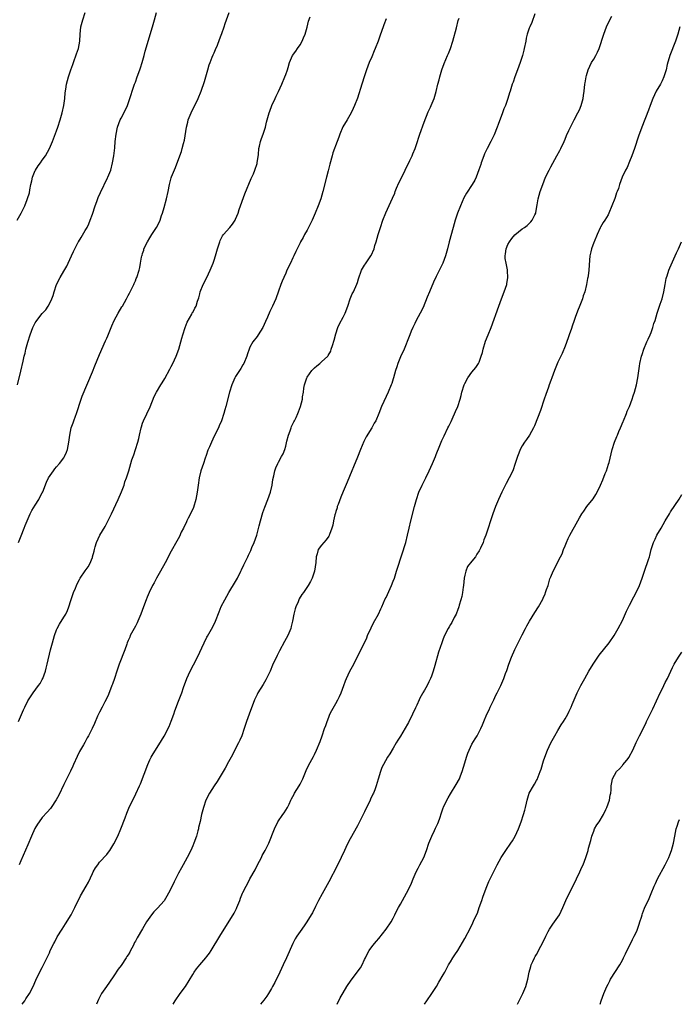
# Model space of a CAD drawing. Units: inches. Extents: x 2643000 to 2646000, y 1512000 to 1515000.
# Drawn here: x 2644931 to 2645115, y 1512000 to 1512275 of the extents above; entities that cross this region are included whole.
import ezdxf

# ---------------------------------------------------------------- set-up
doc = ezdxf.new("R2010")
doc.units = ezdxf.units.IN
doc.header["$MEASUREMENT"] = 0
doc.layers.add('LD26431512_10ft', color=102, linetype='Continuous')

msp = doc.modelspace()

# ---------------------------------------------------------------- linework, layer by layer
at = {"layer": 'LD26431512_10ft'}
for points, elevation in [([(2644930, 1512219), (2644931.13, 1512221), (2644932.1, 1512223), (2644932.8, 1512224.8), (2644932.92, 1512225.08), (2644933.39, 1512226.61), (2644933.5, 1512227.5), (2644933.83, 1512229), (2644934.04, 1512230.04), (2644934.26, 1512231), (2644935, 1512232.84), (2644935.08, 1512233), (2644935.81, 1512234.19), (2644936.47, 1512235), (2644937, 1512235.75), (2644937.94, 1512237), (2644939.02, 1512239.02), (2644939.86, 1512241), (2644941, 1512243.93), (2644941.37, 1512245), (2644942, 1512247), (2644942.56, 1512249), (2644942.99, 1512251), (2644943.27, 1512253), (2644943.4, 1512254.6), (2644943.61, 1512255.61), (2644943.8, 1512257), (2644944.03, 1512257.97), (2644944.32, 1512259), (2644944.99, 1512261), (2644945.53, 1512262.47), (2644945.7, 1512263), (2644946.58, 1512265.42), (2644947.09, 1512267), (2644947.48, 1512269), (2644947.62, 1512271), (2644947.81, 1512273), (2644948.3, 1512275), (2644948.99, 1512277)], 10280), ([(2644930.05, 1512173), (2644931, 1512176.88), (2644931.62, 1512179.62), (2644931.95, 1512181), (2644932.18, 1512181.82), (2644932.44, 1512183), (2644932.96, 1512184.96), (2644933.63, 1512187), (2644934.39, 1512189), (2644935, 1512190.33), (2644935.25, 1512190.75), (2644935.44, 1512191), (2644937, 1512192.91), (2644937.99, 1512194.01), (2644938.66, 1512195), (2644939, 1512195.61), (2644939.63, 1512197), (2644940.02, 1512197.98), (2644940.3, 1512199), (2644941, 1512201), (2644942, 1512203), (2644943, 1512204.74), (2644943.84, 1512206.16), (2644944.26, 1512207), (2644945.19, 1512209), (2644945.75, 1512210.25), (2644946.06, 1512211), (2644947, 1512212.84), (2644947.08, 1512213), (2644947.83, 1512214.17), (2644949, 1512216.12), (2644949.51, 1512217), (2644950.01, 1512217.99), (2644950.42, 1512219), (2644951, 1512220.68), (2644951.74, 1512223), (2644952.23, 1512224.23), (2644952.65, 1512225.35), (2644953.26, 1512226.74), (2644955.21, 1512230.79), (2644955.3, 1512231), (2644956.1, 1512233), (2644956.64, 1512235), (2644956.98, 1512237), (2644957.23, 1512239.23), (2644957.37, 1512241), (2644957.6, 1512243), (2644958.04, 1512245), (2644958.77, 1512247), (2644959, 1512247.48), (2644960.2, 1512249.8), (2644960.76, 1512251), (2644961, 1512251.62), (2644961.86, 1512254.14), (2644962.11, 1512255), (2644962.79, 1512257), (2644963, 1512257.56), (2644963.5, 1512259), (2644964.23, 1512261), (2644964.42, 1512261.58), (2644964.92, 1512263), (2644965.46, 1512265), (2644965.75, 1512266.25), (2644966.38, 1512268.38), (2644966.54, 1512269), (2644967.76, 1512273), (2644968.33, 1512275), (2644968.86, 1512277)], 10290), ([(2644930.37, 1512129), (2644931.13, 1512130.87), (2644931.96, 1512133), (2644932.26, 1512133.74), (2644932.75, 1512135), (2644933.63, 1512137), (2644934.08, 1512137.92), (2644935, 1512139.43), (2644936.02, 1512141), (2644936.33, 1512141.67), (2644937, 1512142.86), (2644937.12, 1512143.12), (2644938.15, 1512145.85), (2644938.75, 1512147), (2644940.09, 1512149), (2644940.49, 1512149.51), (2644941, 1512150.07), (2644941.77, 1512151), (2644943, 1512152.63), (2644943.23, 1512153), (2644943.76, 1512154.24), (2644944.05, 1512155), (2644944.44, 1512157), (2644944.67, 1512159), (2644945.11, 1512161), (2644945.64, 1512162.36), (2644945.84, 1512163), (2644946.3, 1512164.3), (2644946.58, 1512165), (2644947.9, 1512169), (2644948.18, 1512169.82), (2644951, 1512176.65), (2644951.7, 1512178.3), (2644953, 1512181.48), (2644954.7, 1512185.3), (2644955, 1512186.04), (2644955.3, 1512186.7), (2644955.68, 1512187.68), (2644956.23, 1512189), (2644956.47, 1512189.53), (2644957.05, 1512191), (2644958.16, 1512193), (2644959.24, 1512194.76), (2644959.36, 1512195), (2644960.48, 1512197), (2644961, 1512197.95), (2644961.35, 1512198.65), (2644961.55, 1512199), (2644962.12, 1512200.12), (2644962.53, 1512201), (2644962.66, 1512201.34), (2644963, 1512202.11), (2644963.25, 1512202.75), (2644963.38, 1512203), (2644964.02, 1512205), (2644964.22, 1512205.78), (2644964.41, 1512207), (2644964.71, 1512208.71), (2644964.78, 1512209), (2644964.85, 1512209.15), (2644965, 1512209.68), (2644965.33, 1512210.67), (2644965.4, 1512211), (2644966.35, 1512213), (2644967, 1512214.11), (2644967.61, 1512215), (2644968.9, 1512217), (2644969.65, 1512218.35), (2644969.89, 1512219), (2644970.28, 1512220.28), (2644970.54, 1512221), (2644971, 1512222.59), (2644971.73, 1512225), (2644972.19, 1512227), (2644972.53, 1512229), (2644973, 1512230.84), (2644973.09, 1512231.09), (2644974.25, 1512233.75), (2644975.46, 1512237), (2644975.86, 1512238.14), (2644976.11, 1512239), (2644976.45, 1512240.45), (2644976.68, 1512241.32), (2644977.32, 1512245), (2644977.61, 1512246.39), (2644977.78, 1512247), (2644978.3, 1512248.3), (2644978.55, 1512249), (2644978.69, 1512249.31), (2644979.58, 1512251), (2644980.57, 1512253), (2644981.34, 1512255), (2644982.27, 1512257.73), (2644982.65, 1512259), (2644983.21, 1512261), (2644983.64, 1512262.36), (2644983.87, 1512263), (2644984.49, 1512264.49), (2644984.77, 1512265.23), (2644985, 1512265.73), (2644985.36, 1512266.64), (2644985.89, 1512267.89), (2644986.5, 1512269.5), (2644987, 1512270.7), (2644987.18, 1512271.18), (2644987.8, 1512273), (2644988.08, 1512273.92), (2644988.45, 1512275), (2644989.17, 1512277)], 10300), ([(2645074.6, 1512276.6), (2645073.74, 1512274.26), (2645073.16, 1512273), (2645073, 1512272.59), (2645072.46, 1512271), (2645072.17, 1512269.84), (2645072.02, 1512269), (2645071.61, 1512267), (2645071.49, 1512266.51), (2645071.1, 1512265), (2645070.49, 1512263), (2645069.76, 1512261), (2645068.98, 1512259), (2645068.46, 1512257.54), (2645068.24, 1512257), (2645067.63, 1512255), (2645067.47, 1512254.53), (2645067.04, 1512253), (2645066.33, 1512251), (2645065.94, 1512250.06), (2645065.57, 1512249), (2645064.29, 1512245.71), (2645064.04, 1512245), (2645063.19, 1512242.81), (2645062.31, 1512241), (2645061.24, 1512239), (2645060.51, 1512237.49), (2645060.3, 1512237), (2645059.58, 1512235), (2645059.44, 1512234.56), (2645058.94, 1512233.06), (2645058.14, 1512231), (2645057.78, 1512230.22), (2645057.1, 1512229), (2645055.49, 1512226.51), (2645054.77, 1512225.23), (2645053.78, 1512223), (2645052.95, 1512221), (2645052.27, 1512219), (2645051.71, 1512217), (2645050.66, 1512213), (2645050.17, 1512211), (2645049.64, 1512209), (2645048.88, 1512207), (2645047, 1512203.26), (2645046.27, 1512201.73), (2645045.12, 1512199), (2645044.53, 1512197.47), (2645043.39, 1512194.61), (2645042.57, 1512193), (2645041.44, 1512191), (2645041, 1512190.17), (2645040.44, 1512189), (2645040.01, 1512188.01), (2645039.61, 1512187), (2645039.47, 1512186.53), (2645038.04, 1512183), (2645037, 1512180.83), (2645036.26, 1512179), (2645035.98, 1512178.02), (2645035.66, 1512177), (2645035.11, 1512175), (2645035, 1512174.71), (2645034.6, 1512173.4), (2645034.45, 1512173), (2645033.6, 1512171), (2645033, 1512169.76), (2645032.37, 1512168.37), (2645031.77, 1512167), (2645031, 1512165.02), (2645030.12, 1512163), (2645029.73, 1512162.27), (2645029.03, 1512161), (2645027.47, 1512158.53), (2645026.78, 1512157.21), (2645025.86, 1512155), (2645025, 1512152.77), (2645023.92, 1512150.08), (2645023.45, 1512149), (2645022.14, 1512145.86), (2645021, 1512143.24), (2645020.36, 1512141.65), (2645019.61, 1512139.61), (2645019.4, 1512139), (2645019.34, 1512138.66), (2645019, 1512137.68), (2645018.85, 1512137.15), (2645018.78, 1512137), (2645018.68, 1512136.68), (2645018.31, 1512135), (2645018.15, 1512133.85), (2645017.88, 1512133), (2645017.23, 1512131.23), (2645017.16, 1512131), (2645017.11, 1512130.89), (2645017, 1512130.71), (2645016.3, 1512129.7), (2645015.61, 1512129), (2645015, 1512128.24), (2645014.09, 1512127), (2645013.78, 1512125.78), (2645013.51, 1512125), (2645013.38, 1512123.38), (2645013.06, 1512121), (2645012.4, 1512119), (2645011.91, 1512118.09), (2645011.29, 1512117), (2645009.92, 1512115), (2645009.53, 1512114.47), (2645008.76, 1512113.24), (2645008.65, 1512113), (2645008.42, 1512112.42), (2645007.78, 1512111), (2645007.58, 1512110.42), (2645007.25, 1512109), (2645006.88, 1512107), (2645006.52, 1512105.48), (2645006.38, 1512105), (2645005.55, 1512103), (2645004.68, 1512101.32), (2645003.26, 1512098.74), (2645002.6, 1512097.4), (2645001.32, 1512094.68), (2645000.6, 1512093), (2644999.42, 1512090.58), (2644998.68, 1512089.32), (2644997.24, 1512087), (2644997, 1512086.52), (2644996.29, 1512085), (2644994.75, 1512081), (2644994.02, 1512079), (2644993.4, 1512077), (2644992.72, 1512075), (2644992.21, 1512073.79), (2644991.84, 1512073), (2644991, 1512071.42), (2644990.8, 1512071), (2644989.73, 1512069), (2644989, 1512067.73), (2644988.03, 1512065.97), (2644985.81, 1512062.19), (2644985.03, 1512061), (2644983.74, 1512059), (2644982.69, 1512057), (2644981.98, 1512055), (2644981.49, 1512053), (2644981.08, 1512051.08), (2644980.66, 1512049.34), (2644980.59, 1512049), (2644980.45, 1512048.45), (2644980.03, 1512047), (2644979.32, 1512045), (2644979, 1512044.23), (2644978.45, 1512043), (2644977.5, 1512041), (2644976.37, 1512039), (2644975.85, 1512038.15), (2644975, 1512036.65), (2644973.79, 1512034.21), (2644973.23, 1512033), (2644972.25, 1512031), (2644971.82, 1512030.18), (2644971, 1512028.92), (2644969.17, 1512026.83), (2644968.2, 1512025.8), (2644967.48, 1512025), (2644967, 1512024.34), (2644966.09, 1512023), (2644965, 1512021.07), (2644963.48, 1512018.52), (2644963, 1512017.59), (2644962.78, 1512017.22), (2644962.37, 1512016.37), (2644961.67, 1512015), (2644961.42, 1512014.58), (2644961, 1512013.84), (2644960.66, 1512013.34), (2644960.47, 1512013), (2644959, 1512010.87), (2644958.2, 1512009.8), (2644957, 1512007.95), (2644955.82, 1512006.18), (2644954.9, 1512005), (2644953.58, 1512003), (2644953.37, 1512002.63), (2644952.7, 1512001.3), (2644952.1, 1512000)], 10340), ([(2644930.4, 1512079), (2644931.79, 1512082.21), (2644932.15, 1512083), (2644933, 1512084.76), (2644933.13, 1512085), (2644934.45, 1512087), (2644935.97, 1512089), (2644936.38, 1512089.62), (2644937, 1512090.7), (2644937.15, 1512091), (2644937.87, 1512093), (2644938.11, 1512093.89), (2644938.39, 1512095), (2644939.32, 1512099), (2644939.85, 1512101), (2644940.43, 1512103), (2644941, 1512104.58), (2644941.17, 1512105), (2644941.79, 1512106.21), (2644943, 1512108.09), (2644943.55, 1512109), (2644944.02, 1512109.98), (2644944.44, 1512111), (2644945, 1512112.78), (2644945.51, 1512114.49), (2644945.71, 1512115), (2644946.24, 1512116.24), (2644946.54, 1512117), (2644947, 1512118.04), (2644947.35, 1512118.65), (2644947.61, 1512119), (2644949, 1512121.11), (2644949.82, 1512122.18), (2644950.27, 1512123), (2644951, 1512124.79), (2644951.07, 1512125), (2644951.48, 1512126.52), (2644951.57, 1512127), (2644951.78, 1512127.78), (2644952.16, 1512129), (2644953.06, 1512131), (2644954.53, 1512133.47), (2644955.24, 1512134.76), (2644956.33, 1512137), (2644958.19, 1512141), (2644959.1, 1512143.1), (2644959.83, 1512145), (2644960.1, 1512145.9), (2644960.5, 1512147), (2644961.14, 1512149), (2644962.04, 1512152.04), (2644962.35, 1512153), (2644962.54, 1512153.46), (2644963.02, 1512154.98), (2644963.65, 1512157), (2644963.95, 1512158.05), (2644964.13, 1512159), (2644964.59, 1512161), (2644964.68, 1512161.32), (2644965, 1512162.32), (2644965.25, 1512163), (2644967.1, 1512166.9), (2644968.27, 1512169.73), (2644968.89, 1512171), (2644970.08, 1512173), (2644970.45, 1512173.55), (2644971.18, 1512174.82), (2644972.58, 1512177.42), (2644973, 1512178.15), (2644973.43, 1512179), (2644974.37, 1512181), (2644975.15, 1512183), (2644975.74, 1512185), (2644975.97, 1512186.03), (2644976.27, 1512187), (2644976.95, 1512189.05), (2644977.49, 1512190.51), (2644978.74, 1512192.73), (2644978.9, 1512193.1), (2644979, 1512193.24), (2644979.6, 1512194.4), (2644979.94, 1512195), (2644980.39, 1512196.39), (2644980.7, 1512197.3), (2644981, 1512198.44), (2644981.13, 1512199), (2644981.9, 1512201), (2644982.92, 1512203), (2644983.88, 1512205), (2644984.7, 1512207), (2644985, 1512207.84), (2644985.38, 1512209), (2644985.95, 1512211), (2644986.36, 1512212.36), (2644986.54, 1512213), (2644986.66, 1512213.34), (2644987.36, 1512214.64), (2644987.63, 1512215), (2644989.42, 1512217), (2644990.13, 1512217.87), (2644990.85, 1512219), (2644991, 1512219.3), (2644991.71, 1512221), (2644992.03, 1512221.97), (2644993.61, 1512226.39), (2644995.36, 1512230.64), (2644995.54, 1512231), (2644995.98, 1512231.98), (2644996.4, 1512233), (2644997, 1512234.87), (2644997.04, 1512235), (2644997.35, 1512237.35), (2644997.5, 1512239), (2644997.71, 1512239.71), (2644997.97, 1512241), (2644998.21, 1512241.79), (2644998.72, 1512243), (2644999.36, 1512245), (2644999.66, 1512246.34), (2645000.35, 1512249), (2645000.53, 1512249.47), (2645001.07, 1512251), (2645002.01, 1512253), (2645002.36, 1512253.64), (2645003.01, 1512254.99), (2645003.94, 1512257), (2645004.76, 1512259), (2645005, 1512259.71), (2645005.47, 1512261), (2645005.69, 1512261.69), (2645006.08, 1512263), (2645006.88, 1512265), (2645007.77, 1512266.23), (2645008.28, 1512267), (2645009, 1512267.98), (2645009.58, 1512269), (2645009.95, 1512269.95), (2645010.4, 1512271), (2645010.94, 1512272.94), (2645011.38, 1512274.62), (2645011.83, 1512275.83)], 10310), ([(2645033, 1512275.2), (2645032.4, 1512273.6), (2645032.17, 1512273), (2645031.35, 1512270.65), (2645030.76, 1512269), (2645030, 1512267), (2645029.72, 1512266.28), (2645029, 1512264.63), (2645028.32, 1512263), (2645027.56, 1512261), (2645027, 1512259.35), (2645026.28, 1512257), (2645025, 1512253.1), (2645024.17, 1512251), (2645023.8, 1512250.2), (2645023.27, 1512249), (2645022.12, 1512247), (2645020.96, 1512245.04), (2645020.07, 1512243), (2645019.78, 1512242.22), (2645019.37, 1512241), (2645018.18, 1512237.82), (2645017.98, 1512237), (2645017.35, 1512234.65), (2645016.83, 1512232.83), (2645016.33, 1512231), (2645015.37, 1512227), (2645014.79, 1512225), (2645014.07, 1512223), (2645013.24, 1512221), (2645012.34, 1512219), (2645011.95, 1512218.05), (2645011.37, 1512217), (2645011, 1512216.26), (2645010.27, 1512215), (2645009.85, 1512214.15), (2645009.16, 1512213), (2645009, 1512212.7), (2645008.19, 1512211), (2645007.77, 1512210.23), (2645007.25, 1512209), (2645007, 1512208.5), (2645006.3, 1512207), (2645005.33, 1512205), (2645005, 1512204.25), (2645004.42, 1512203), (2645004.03, 1512201.97), (2645003.61, 1512201), (2645003, 1512199.16), (2645002.18, 1512197), (2645001.3, 1512195), (2645000.53, 1512193.47), (2644999.87, 1512191.87), (2644999.33, 1512190.67), (2644999, 1512189.89), (2644998.58, 1512189), (2644997.31, 1512187), (2644997, 1512186.55), (2644995.78, 1512185), (2644995, 1512183.5), (2644994.76, 1512183), (2644994.31, 1512181.69), (2644994.14, 1512181), (2644993.25, 1512179), (2644993, 1512178.61), (2644992.41, 1512177.59), (2644991, 1512175.35), (2644990.81, 1512175), (2644989.9, 1512173), (2644989.27, 1512171), (2644988.27, 1512167), (2644988.01, 1512165.99), (2644987.71, 1512165), (2644987.02, 1512162.98), (2644986.44, 1512161.56), (2644986.18, 1512161), (2644985, 1512158.64), (2644984.22, 1512157), (2644983.67, 1512155.67), (2644983.26, 1512154.74), (2644982.75, 1512153.25), (2644982.53, 1512152.53), (2644981.98, 1512151), (2644981.3, 1512149), (2644980.81, 1512147), (2644980.52, 1512145), (2644980.28, 1512143), (2644979.9, 1512141), (2644979.21, 1512138.79), (2644978.6, 1512137.4), (2644977.78, 1512135.78), (2644977.4, 1512135), (2644977.28, 1512134.72), (2644976.4, 1512133), (2644975.83, 1512131.83), (2644975.3, 1512130.7), (2644974.61, 1512129.39), (2644973, 1512126.52), (2644971.29, 1512123.29), (2644970.06, 1512121), (2644968.91, 1512119), (2644968.24, 1512117.76), (2644967.82, 1512117), (2644966.83, 1512115), (2644966.31, 1512113.69), (2644966, 1512113), (2644965.24, 1512111), (2644964.56, 1512109), (2644963.73, 1512107), (2644963.49, 1512106.51), (2644963, 1512105.66), (2644961.59, 1512103), (2644961.42, 1512102.58), (2644961, 1512101.62), (2644960.75, 1512101), (2644960.6, 1512100.6), (2644960.05, 1512099), (2644958.47, 1512095), (2644957.78, 1512093), (2644957.13, 1512091), (2644956.57, 1512089.43), (2644956.43, 1512089), (2644955.47, 1512086.53), (2644954.84, 1512085.16), (2644954.44, 1512084.44), (2644953.69, 1512083), (2644953, 1512081.6), (2644952.69, 1512081), (2644952.45, 1512080.45), (2644951.54, 1512078.46), (2644950.97, 1512077), (2644949.93, 1512075), (2644949.58, 1512074.42), (2644948.84, 1512073.16), (2644948.5, 1512072.5), (2644947.4, 1512070.6), (2644946.76, 1512069.24), (2644945.72, 1512067), (2644945.5, 1512066.5), (2644944.88, 1512065.12), (2644943, 1512061.37), (2644941.58, 1512058.42), (2644940.87, 1512057.13), (2644939.47, 1512055), (2644939.27, 1512054.73), (2644938.37, 1512053.63), (2644937, 1512052.15), (2644936.12, 1512051), (2644935.66, 1512050.34), (2644934.94, 1512049.06), (2644934.03, 1512047), (2644933, 1512044.5), (2644931, 1512040.06), (2644930.51, 1512039)], 10320), ([(2644931.43, 1512000), (2644932.1, 1512001), (2644932.44, 1512001.56), (2644933.43, 1512003), (2644934.47, 1512005), (2644935.22, 1512006.78), (2644936.54, 1512009.46), (2644937, 1512010.28), (2644937.37, 1512011), (2644938.55, 1512013.45), (2644939, 1512014.41), (2644939.25, 1512015), (2644940.23, 1512017), (2644940.51, 1512017.49), (2644941.2, 1512018.8), (2644942.53, 1512021), (2644943, 1512021.73), (2644943.52, 1512022.48), (2644945.06, 1512025), (2644946.11, 1512027), (2644947.7, 1512030.3), (2644949.28, 1512033), (2644949.88, 1512034.12), (2644951, 1512036.56), (2644951.23, 1512037), (2644951.87, 1512038.13), (2644952.47, 1512039), (2644953, 1512039.66), (2644955, 1512041.82), (2644955.52, 1512042.48), (2644955.9, 1512043), (2644957, 1512044.8), (2644958.07, 1512047), (2644958.95, 1512049), (2644960.12, 1512052.12), (2644960.58, 1512053.42), (2644961.18, 1512054.82), (2644963.17, 1512058.83), (2644964.16, 1512061), (2644964.44, 1512061.56), (2644966.46, 1512067), (2644967, 1512068.25), (2644967.38, 1512069), (2644968.01, 1512069.99), (2644968.58, 1512071), (2644970.34, 1512073.66), (2644971.07, 1512074.93), (2644972.41, 1512077.59), (2644973, 1512079.05), (2644973.71, 1512081), (2644974.03, 1512081.97), (2644975, 1512084.67), (2644975.94, 1512087), (2644976.45, 1512088.45), (2644977.4, 1512091), (2644978.32, 1512093), (2644979.23, 1512094.77), (2644980.33, 1512097), (2644982.23, 1512101), (2644983, 1512102.57), (2644983.15, 1512102.85), (2644984.61, 1512105.39), (2644985.35, 1512107), (2644986.37, 1512109.63), (2644987, 1512111.15), (2644987.97, 1512113), (2644989.14, 1512115), (2644991, 1512118.08), (2644991.52, 1512119), (2644992.49, 1512121), (2644992.63, 1512121.37), (2644993.26, 1512122.74), (2644994.36, 1512125), (2644994.59, 1512125.41), (2644995, 1512126.23), (2644995.24, 1512126.76), (2644995.55, 1512127.55), (2644996.16, 1512129), (2644996.88, 1512131), (2644997.61, 1512133.61), (2644997.93, 1512135), (2644998.61, 1512137.39), (2644999.13, 1512138.87), (2644999.98, 1512141), (2645000.7, 1512143), (2645001.17, 1512145), (2645001.38, 1512146.62), (2645001.63, 1512147.63), (2645001.9, 1512149), (2645002.2, 1512149.8), (2645002.75, 1512151), (2645003, 1512151.42), (2645003.82, 1512153), (2645004.24, 1512153.76), (2645004.71, 1512155), (2645005, 1512155.87), (2645005.32, 1512157.32), (2645005.74, 1512159), (2645006.19, 1512160.19), (2645006.48, 1512161), (2645006.63, 1512161.37), (2645007, 1512162.08), (2645007.29, 1512162.71), (2645007.47, 1512163), (2645007.92, 1512163.92), (2645008.41, 1512165), (2645008.56, 1512165.44), (2645009.16, 1512167), (2645009.65, 1512169), (2645009.71, 1512169.71), (2645009.92, 1512171), (2645010.05, 1512172.05), (2645010.2, 1512173), (2645010.87, 1512175), (2645011, 1512175.2), (2645012.32, 1512177), (2645012.63, 1512177.37), (2645013, 1512177.73), (2645013.7, 1512178.3), (2645014.52, 1512179), (2645015, 1512179.46), (2645016.71, 1512181), (2645016.83, 1512181.17), (2645017.55, 1512182.45), (2645017.72, 1512183), (2645018.01, 1512184.01), (2645018.49, 1512185.51), (2645019, 1512187.28), (2645019.58, 1512189), (2645019.98, 1512190.02), (2645021, 1512191.88), (2645021.58, 1512193), (2645022.34, 1512195), (2645023, 1512197.07), (2645023.57, 1512198.43), (2645023.87, 1512199), (2645024.86, 1512201.14), (2645025, 1512201.62), (2645025.34, 1512202.66), (2645026.18, 1512205), (2645027, 1512206.41), (2645027.23, 1512206.77), (2645028.24, 1512208.24), (2645028.79, 1512209), (2645028.87, 1512209.13), (2645029.67, 1512211), (2645029.89, 1512211.89), (2645030.21, 1512213), (2645030.76, 1512215), (2645031.42, 1512217), (2645032.15, 1512219), (2645032.97, 1512221.03), (2645034.85, 1512225.15), (2645035.42, 1512226.58), (2645035.56, 1512227), (2645035.96, 1512227.96), (2645036.53, 1512229.47), (2645037.75, 1512231.75), (2645038.38, 1512233), (2645038.56, 1512233.44), (2645039, 1512234.3), (2645039.64, 1512235.64), (2645040.26, 1512237), (2645040.47, 1512237.53), (2645041.14, 1512239), (2645041.8, 1512241), (2645042.07, 1512241.93), (2645042.41, 1512243), (2645043.63, 1512246.37), (2645044.78, 1512249.22), (2645045.4, 1512250.6), (2645045.61, 1512251), (2645046.44, 1512253), (2645047.02, 1512254.98), (2645047.5, 1512257), (2645047.82, 1512258.18), (2645048.02, 1512259), (2645048.6, 1512261), (2645049.21, 1512262.79), (2645050.15, 1512265), (2645050.42, 1512265.58), (2645051, 1512267), (2645051.68, 1512269), (2645052.71, 1512272.71), (2645053.19, 1512274.81), (2645053.38, 1512275.38)], 10330), ([(2644973.57, 1512000), (2644974.13, 1512001), (2644975.53, 1512003), (2644976.98, 1512005), (2644979, 1512008.35), (2644979.42, 1512009), (2644980.08, 1512009.92), (2644980.97, 1512011), (2644982.71, 1512013), (2644983, 1512013.37), (2644983.7, 1512014.3), (2644984.16, 1512015), (2644986.6, 1512019), (2644988.3, 1512021.7), (2644990.32, 1512025), (2644990.56, 1512025.44), (2644991.25, 1512026.75), (2644991.37, 1512027), (2644992.14, 1512029), (2644992.35, 1512029.65), (2644992.9, 1512031), (2644993, 1512031.21), (2644993.92, 1512033), (2644994.33, 1512033.67), (2644995, 1512035), (2644996.41, 1512037.59), (2644997.13, 1512039), (2644998.19, 1512041), (2644998.45, 1512041.55), (2644999.29, 1512043), (2645000.27, 1512045), (2645001.82, 1512049), (2645002.81, 1512051), (2645004.2, 1512053), (2645004.54, 1512053.46), (2645005.5, 1512055), (2645005.94, 1512055.94), (2645006.46, 1512057), (2645006.62, 1512057.38), (2645007.3, 1512058.7), (2645007.47, 1512059), (2645008.73, 1512061), (2645009, 1512061.52), (2645009.73, 1512063), (2645010.69, 1512065.31), (2645011.34, 1512066.66), (2645012.75, 1512069.25), (2645013, 1512069.75), (2645013.59, 1512071), (2645014.59, 1512073.41), (2645015.18, 1512075), (2645015.85, 1512077), (2645016.15, 1512077.85), (2645016.53, 1512079), (2645017, 1512080.21), (2645017.34, 1512081), (2645017.91, 1512082.09), (2645019, 1512084.03), (2645019.58, 1512085), (2645020.04, 1512085.96), (2645020.51, 1512087), (2645021.22, 1512089), (2645021.66, 1512090.34), (2645021.95, 1512091), (2645022.9, 1512093), (2645023.64, 1512094.36), (2645025.68, 1512098.32), (2645027.62, 1512102.38), (2645027.84, 1512103), (2645028.81, 1512105.19), (2645029.49, 1512106.51), (2645030.86, 1512109), (2645031.56, 1512110.44), (2645031.82, 1512111), (2645032.78, 1512113.22), (2645033, 1512113.66), (2645034.51, 1512117), (2645035, 1512118.16), (2645035.32, 1512119), (2645035.97, 1512121), (2645036.2, 1512121.8), (2645038.5, 1512129), (2645039.04, 1512131), (2645039.49, 1512133), (2645039.97, 1512135), (2645040.97, 1512139), (2645041.51, 1512141), (2645042.2, 1512143), (2645043.09, 1512145), (2645044.08, 1512147), (2645045.03, 1512149), (2645045.96, 1512151), (2645046.79, 1512153), (2645047, 1512153.56), (2645048.05, 1512156.05), (2645048.57, 1512157.44), (2645049.19, 1512158.81), (2645050.26, 1512161), (2645050.52, 1512161.48), (2645051.18, 1512162.82), (2645051.46, 1512163.46), (2645052.43, 1512165.57), (2645053.02, 1512167), (2645053.69, 1512169), (2645053.98, 1512170.02), (2645054.21, 1512171), (2645054.82, 1512173), (2645055, 1512173.39), (2645055.89, 1512175), (2645057, 1512176.54), (2645058.12, 1512177.88), (2645058.82, 1512179), (2645059, 1512179.39), (2645059.61, 1512181), (2645059.91, 1512182.09), (2645060.13, 1512183), (2645060.81, 1512185.19), (2645061.55, 1512187), (2645062.34, 1512189), (2645064.49, 1512195), (2645065.24, 1512197), (2645066.03, 1512199), (2645066.69, 1512201), (2645066.75, 1512201.25), (2645067.02, 1512203), (2645066.89, 1512204.89), (2645066.89, 1512205.11), (2645066.52, 1512207), (2645066.31, 1512208.31), (2645066.29, 1512209), (2645066.4, 1512209.6), (2645066.53, 1512211), (2645067, 1512212.2), (2645067.47, 1512213), (2645068.15, 1512213.85), (2645069, 1512214.95), (2645071, 1512216.56), (2645071.69, 1512217), (2645072.46, 1512217.54), (2645073, 1512218.11), (2645073.47, 1512218.53), (2645073.79, 1512219), (2645074.54, 1512220.54), (2645074.8, 1512221), (2645074.85, 1512221.15), (2645075.25, 1512223.25), (2645075.52, 1512225), (2645076.05, 1512227), (2645076.75, 1512229), (2645077.57, 1512231), (2645078.54, 1512233), (2645079, 1512233.9), (2645080.72, 1512237), (2645081.51, 1512238.49), (2645081.79, 1512239), (2645082.74, 1512241), (2645083, 1512241.6), (2645083.38, 1512242.62), (2645084.09, 1512244.09), (2645084.51, 1512245), (2645084.67, 1512245.33), (2645085, 1512245.91), (2645085.54, 1512247), (2645086.6, 1512249), (2645087, 1512249.8), (2645087.5, 1512251), (2645088.06, 1512253), (2645088.16, 1512253.84), (2645088.33, 1512255), (2645088.56, 1512257), (2645088.63, 1512257.37), (2645088.88, 1512259), (2645089, 1512259.45), (2645089.46, 1512261), (2645089.95, 1512262.05), (2645090.42, 1512263), (2645091, 1512264.01), (2645091.62, 1512265), (2645092.08, 1512265.92), (2645092.53, 1512267), (2645093.81, 1512271), (2645094.56, 1512273), (2645095.51, 1512275), (2645096.02, 1512276.02)], 10350), ([(2645115.07, 1512273), (2645114.46, 1512271), (2645114.15, 1512269.85), (2645113.86, 1512269), (2645112.3, 1512265), (2645111.53, 1512262.47), (2645111.2, 1512261), (2645110.58, 1512259), (2645110.09, 1512257.91), (2645109.61, 1512257), (2645108.48, 1512255), (2645108.01, 1512253.99), (2645107.51, 1512253), (2645106.73, 1512251), (2645106.28, 1512249.72), (2645104.41, 1512245), (2645103.5, 1512242.5), (2645102.36, 1512239), (2645101.67, 1512237), (2645101, 1512235.35), (2645100.3, 1512233.7), (2645099.92, 1512233), (2645098.96, 1512231), (2645098.23, 1512229), (2645097.89, 1512227.89), (2645097.58, 1512227), (2645097.4, 1512226.6), (2645097, 1512225.36), (2645096.9, 1512225.1), (2645096.03, 1512223), (2645095.23, 1512221), (2645095, 1512220.5), (2645094.09, 1512219), (2645093.64, 1512218.36), (2645092.93, 1512217.07), (2645092.83, 1512216.83), (2645091.99, 1512215), (2645091.09, 1512213), (2645091, 1512212.77), (2645090.4, 1512211), (2645090.18, 1512210.18), (2645089.94, 1512209), (2645089.79, 1512207.79), (2645089.63, 1512205), (2645089.45, 1512203.45), (2645089.37, 1512203), (2645089.3, 1512202.7), (2645088.98, 1512201), (2645088.48, 1512199), (2645088.08, 1512197.92), (2645087.83, 1512197), (2645087.13, 1512195.13), (2645086.44, 1512193.56), (2645085.84, 1512191.84), (2645085.52, 1512191), (2645085, 1512189.42), (2645084.75, 1512188.75), (2645084.14, 1512187), (2645083.87, 1512186.13), (2645083, 1512183.81), (2645082.19, 1512181.81), (2645081, 1512179.32), (2645080.01, 1512177), (2645079.26, 1512175), (2645079, 1512174.25), (2645078.59, 1512173), (2645078.35, 1512172.35), (2645077.65, 1512170.35), (2645077.15, 1512169), (2645076.11, 1512165.89), (2645074.45, 1512161.55), (2645074.19, 1512161), (2645073.03, 1512159), (2645072.24, 1512157.76), (2645071.68, 1512157), (2645071, 1512155.97), (2645070.48, 1512155), (2645070.08, 1512153.92), (2645069.71, 1512153), (2645069.11, 1512151), (2645068.39, 1512149), (2645067.43, 1512147), (2645066.57, 1512145.43), (2645065.33, 1512143), (2645064.41, 1512141), (2645063.59, 1512139), (2645062.85, 1512137), (2645062.17, 1512135), (2645061.54, 1512133), (2645060.88, 1512131), (2645060.31, 1512129.69), (2645060.1, 1512129), (2645059.38, 1512127.38), (2645059.19, 1512127), (2645059, 1512126.67), (2645058.32, 1512125.68), (2645057.94, 1512125), (2645057, 1512123.8), (2645055.76, 1512122.24), (2645055.26, 1512121), (2645055, 1512119.84), (2645054.83, 1512119), (2645054.62, 1512117), (2645054.55, 1512116.55), (2645054.34, 1512115), (2645054.13, 1512113.87), (2645053.91, 1512113), (2645053.46, 1512111.46), (2645053.35, 1512111), (2645053, 1512110.01), (2645052.72, 1512109.28), (2645052.58, 1512109), (2645052.05, 1512108.05), (2645051.35, 1512106.65), (2645051, 1512106.11), (2645050.61, 1512105.39), (2645050.36, 1512105), (2645049.36, 1512103), (2645049, 1512102.1), (2645048.58, 1512101), (2645047.69, 1512098.31), (2645046.6, 1512094.6), (2645046.16, 1512093), (2645045.67, 1512091.67), (2645045.45, 1512091), (2645045, 1512090.05), (2645044.45, 1512089), (2645043.75, 1512087.75), (2645043.3, 1512087), (2645043.17, 1512086.83), (2645042.45, 1512085.55), (2645042.23, 1512085), (2645041.58, 1512083.58), (2645041.2, 1512082.8), (2645040.39, 1512081), (2645039.26, 1512078.74), (2645039, 1512078.26), (2645037, 1512074.91), (2645036.26, 1512073.74), (2645035.81, 1512073), (2645035, 1512071.54), (2645034.04, 1512069.96), (2645033.43, 1512069), (2645032.25, 1512067), (2645031.85, 1512066.15), (2645031.43, 1512065), (2645030.84, 1512062.84), (2645030.29, 1512061), (2645029.86, 1512059.86), (2645029.5, 1512059), (2645029.33, 1512058.67), (2645028.68, 1512057.32), (2645028.55, 1512057), (2645027, 1512053.74), (2645025.41, 1512050.59), (2645025, 1512049.83), (2645023, 1512046.24), (2645022.33, 1512045), (2645021.75, 1512043.75), (2645021.38, 1512043), (2645020.49, 1512041), (2645019.35, 1512038.65), (2645017, 1512034.25), (2645015.12, 1512030.88), (2645014.13, 1512029), (2645013.33, 1512027.33), (2645012.44, 1512025.56), (2645012.12, 1512025), (2645010.89, 1512023), (2645010.12, 1512021.88), (2645009, 1512020.36), (2645008.07, 1512019), (2645007.67, 1512018.33), (2645006.98, 1512017), (2645005.23, 1512013), (2645004.31, 1512011), (2645003.34, 1512009), (2645001.9, 1512006.1), (2645001.33, 1512005), (2645001, 1512004.4), (2645000.15, 1512003), (2644999.7, 1512002.3), (2644998.85, 1512001.15), (2644997.93, 1512000)], 10360), ([(2645019.36, 1512000), (2645020.17, 1512001.83), (2645021, 1512003.23), (2645022.08, 1512005), (2645023.23, 1512006.77), (2645025.84, 1512010.16), (2645026.36, 1512011), (2645027, 1512012.51), (2645027.23, 1512013), (2645027.85, 1512014.15), (2645028.26, 1512015), (2645029, 1512016.03), (2645029.79, 1512017), (2645030.36, 1512017.64), (2645031, 1512018.4), (2645033.08, 1512021), (2645034.43, 1512023), (2645035, 1512024.05), (2645035.48, 1512025), (2645035.96, 1512026.04), (2645036.47, 1512027), (2645037, 1512027.97), (2645038.74, 1512031), (2645039.72, 1512033), (2645040.12, 1512033.88), (2645040.54, 1512035), (2645041.39, 1512037), (2645041.95, 1512038.05), (2645042.44, 1512039), (2645043, 1512039.99), (2645043.53, 1512041), (2645044.34, 1512043), (2645044.97, 1512045), (2645045.76, 1512047), (2645046.52, 1512048.52), (2645046.85, 1512049.15), (2645047.48, 1512050.52), (2645047.68, 1512051), (2645048.01, 1512052.01), (2645048.53, 1512053.47), (2645049, 1512054.89), (2645049.08, 1512055.08), (2645049.99, 1512057), (2645050.36, 1512057.64), (2645051, 1512058.78), (2645052.62, 1512061.38), (2645053.48, 1512063), (2645053.77, 1512063.77), (2645054.28, 1512065), (2645055, 1512067.44), (2645055.49, 1512069), (2645055.89, 1512070.11), (2645056.25, 1512071), (2645057, 1512072.69), (2645057.89, 1512074.11), (2645058.41, 1512075), (2645059, 1512076.1), (2645059.44, 1512077), (2645059.97, 1512078.03), (2645060.28, 1512079), (2645061.12, 1512081), (2645061.76, 1512082.24), (2645062.1, 1512083), (2645063.11, 1512085), (2645063.7, 1512086.3), (2645064.08, 1512087), (2645065.03, 1512089), (2645065.64, 1512090.36), (2645065.91, 1512091), (2645066.4, 1512092.4), (2645066.74, 1512093.26), (2645067.3, 1512095), (2645068.06, 1512097), (2645069, 1512099.14), (2645071, 1512103.2), (2645071.95, 1512105), (2645072.3, 1512105.7), (2645073.07, 1512107), (2645074.57, 1512109.43), (2645075.62, 1512111), (2645076.81, 1512113.19), (2645077, 1512113.69), (2645077.43, 1512114.57), (2645077.58, 1512115), (2645077.82, 1512115.82), (2645078.24, 1512117), (2645078.79, 1512118.79), (2645079, 1512119.38), (2645079.71, 1512121), (2645081.77, 1512125), (2645082.16, 1512125.84), (2645082.59, 1512127), (2645083, 1512128.02), (2645083.37, 1512129), (2645083.88, 1512130.12), (2645084.32, 1512131), (2645086.53, 1512135), (2645087, 1512135.83), (2645087.7, 1512137), (2645088.25, 1512137.75), (2645089.11, 1512139), (2645090.81, 1512141.19), (2645091.6, 1512142.4), (2645091.94, 1512143), (2645092.88, 1512145), (2645093.53, 1512146.47), (2645094.22, 1512148.22), (2645094.55, 1512149), (2645095.17, 1512150.83), (2645095.29, 1512151.28), (2645096.14, 1512155), (2645096.79, 1512157), (2645097.45, 1512158.55), (2645097.6, 1512159), (2645098.02, 1512160.02), (2645098.44, 1512161), (2645099.24, 1512162.76), (2645099.31, 1512163), (2645100.13, 1512165), (2645100.36, 1512165.64), (2645100.99, 1512167), (2645101.77, 1512169), (2645102.02, 1512169.98), (2645102.43, 1512171), (2645102.97, 1512173), (2645103.34, 1512175), (2645103.77, 1512178.23), (2645103.91, 1512179), (2645104.35, 1512181), (2645104.49, 1512181.51), (2645105.01, 1512183), (2645105.85, 1512185), (2645106.22, 1512185.78), (2645106.75, 1512187), (2645107, 1512187.6), (2645107.49, 1512189), (2645107.83, 1512190.17), (2645108.12, 1512191), (2645108.72, 1512193), (2645109.31, 1512194.69), (2645109.59, 1512195.59), (2645110.09, 1512197), (2645110.59, 1512199), (2645110.94, 1512201.06), (2645111.26, 1512202.74), (2645111.32, 1512203), (2645111.5, 1512203.5), (2645111.97, 1512205), (2645112.26, 1512205.74), (2645113.74, 1512209), (2645114.1, 1512209.9), (2645114.66, 1512211), (2645115.54, 1512213)], 10370), ([(2645043.76, 1512000), (2645044.39, 1512001), (2645045.8, 1512003), (2645047.1, 1512005), (2645047.79, 1512006.21), (2645049, 1512008.23), (2645049.4, 1512009), (2645050.48, 1512011), (2645051, 1512011.88), (2645051.7, 1512013), (2645052.18, 1512013.82), (2645053.03, 1512015), (2645055, 1512018.37), (2645056.61, 1512021.39), (2645057.26, 1512022.74), (2645057.66, 1512023.66), (2645058.5, 1512025.5), (2645059.05, 1512027), (2645059.76, 1512029), (2645060.07, 1512029.93), (2645061, 1512032.41), (2645061.74, 1512034.26), (2645062.07, 1512035), (2645063, 1512036.94), (2645064.08, 1512039), (2645065.19, 1512041), (2645065.88, 1512042.12), (2645066.48, 1512043), (2645067.88, 1512045), (2645068.33, 1512045.67), (2645069.08, 1512047), (2645069.96, 1512049), (2645070.73, 1512051), (2645071.43, 1512053), (2645071.77, 1512054.23), (2645071.96, 1512055), (2645072.2, 1512056.2), (2645072.38, 1512057), (2645073.02, 1512059), (2645074.17, 1512061), (2645074.49, 1512061.51), (2645075, 1512062.53), (2645075.17, 1512062.83), (2645076.03, 1512065), (2645076.28, 1512065.72), (2645077, 1512067.96), (2645077.36, 1512069), (2645078.12, 1512071), (2645078.99, 1512073.01), (2645080.1, 1512075), (2645081, 1512076.51), (2645081.95, 1512078.05), (2645082.58, 1512079), (2645083, 1512079.71), (2645083.73, 1512081), (2645084.15, 1512081.85), (2645084.67, 1512083), (2645085, 1512083.75), (2645085.51, 1512085), (2645086.41, 1512087), (2645087.43, 1512089), (2645088.54, 1512091), (2645089.67, 1512093), (2645090.84, 1512095), (2645092.18, 1512097), (2645092.53, 1512097.47), (2645095.29, 1512101), (2645096.7, 1512103), (2645097.87, 1512105), (2645099, 1512107.21), (2645100.2, 1512109.8), (2645101, 1512111.49), (2645102.17, 1512113.82), (2645102.82, 1512115), (2645103.8, 1512117), (2645104.57, 1512119), (2645105.18, 1512121), (2645106.27, 1512124.27), (2645106.54, 1512125), (2645106.65, 1512125.35), (2645107.08, 1512127), (2645107.7, 1512129), (2645108.13, 1512129.87), (2645108.64, 1512131), (2645109.84, 1512133), (2645111, 1512135.04), (2645112.16, 1512137), (2645112.46, 1512137.54), (2645114.88, 1512141.12), (2645115.57, 1512142.43)], 10380), ([(2645069.76, 1512000), (2645070.21, 1512001), (2645071.17, 1512003), (2645072.02, 1512005), (2645072.61, 1512007), (2645072.98, 1512009.02), (2645073.4, 1512010.6), (2645073.53, 1512011), (2645073.98, 1512011.98), (2645074.46, 1512013), (2645074.68, 1512013.32), (2645075, 1512013.9), (2645075.41, 1512014.59), (2645075.59, 1512015), (2645076.2, 1512016.2), (2645076.76, 1512017.24), (2645077.61, 1512019), (2645078.31, 1512020.31), (2645078.66, 1512021), (2645079, 1512021.56), (2645079.61, 1512022.39), (2645080.09, 1512023), (2645081, 1512024.33), (2645081.4, 1512025), (2645081.95, 1512026.05), (2645082.33, 1512027), (2645083.22, 1512029), (2645086.21, 1512035), (2645087.16, 1512037), (2645087.71, 1512038.29), (2645088.02, 1512039), (2645088.77, 1512041), (2645089.35, 1512042.65), (2645089.45, 1512043), (2645089.57, 1512043.57), (2645090.22, 1512045.78), (2645090.49, 1512047), (2645091, 1512048.36), (2645091.26, 1512049), (2645091.88, 1512050.12), (2645092.5, 1512051), (2645093.75, 1512053), (2645094.42, 1512054.42), (2645094.68, 1512055), (2645095.37, 1512057), (2645095.58, 1512058.42), (2645095.78, 1512059), (2645095.87, 1512059.87), (2645095.86, 1512061), (2645096.07, 1512061.93), (2645096.2, 1512063), (2645097.38, 1512065), (2645098.24, 1512065.76), (2645099, 1512066.72), (2645099.15, 1512066.85), (2645100.21, 1512068.21), (2645100.86, 1512069), (2645100.91, 1512069.08), (2645101.88, 1512071), (2645102.85, 1512073.15), (2645103.77, 1512075), (2645105.53, 1512078.47), (2645105.77, 1512079), (2645107.49, 1512082.51), (2645109.56, 1512087), (2645110.17, 1512088.17), (2645111, 1512089.84), (2645111.62, 1512091), (2645113, 1512094.06), (2645113.49, 1512095), (2645114.7, 1512097), (2645115.65, 1512098.35)], 10390), ([(2645092.79, 1512000), (2645093.08, 1512001), (2645093.85, 1512003), (2645094.7, 1512005), (2645095, 1512005.63), (2645095.46, 1512006.54), (2645095.73, 1512007), (2645098.26, 1512011), (2645099, 1512012.31), (2645099.36, 1512013), (2645099.88, 1512014.12), (2645101.87, 1512018.13), (2645102.32, 1512019), (2645103, 1512020.43), (2645103.24, 1512021), (2645103.66, 1512022.34), (2645103.92, 1512023), (2645104.33, 1512024.33), (2645104.5, 1512025), (2645104.62, 1512025.38), (2645105.17, 1512026.83), (2645106.48, 1512029.52), (2645107.07, 1512030.93), (2645107.88, 1512033), (2645108.22, 1512033.78), (2645108.83, 1512035), (2645110.99, 1512039), (2645111.97, 1512041), (2645112.28, 1512041.72), (2645112.75, 1512043), (2645113.31, 1512045), (2645113.69, 1512047), (2645114.05, 1512049), (2645114.29, 1512049.71), (2645114.67, 1512051), (2645115, 1512051.64)], 10400)]:
    msp.add_lwpolyline(points, dxfattribs=dict(at, elevation=elevation))

doc.saveas('drawing.dxf')
